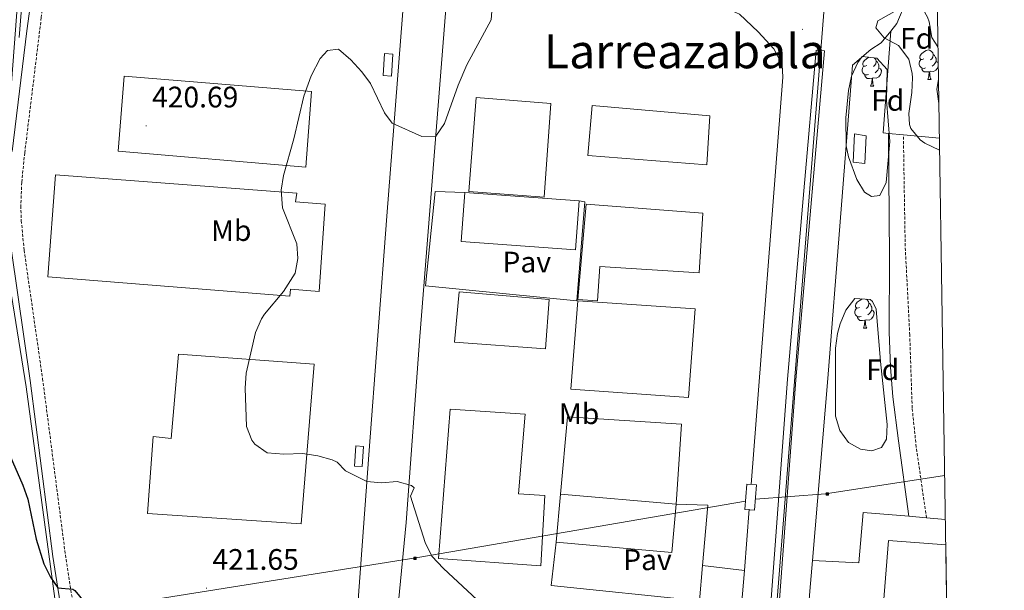
# Model space of a CAD drawing. Units: metres. Extents: x 602978 to 607478, y 4740376 to 4743414.
# Drawn here: x 606972 to 607304, y 4742090 to 4742283 of the extents above; entities that cross this region are included whole.
import ezdxf
from ezdxf.enums import TextEntityAlignment as Align

# ---------------------------------------------------------------- set-up
doc = ezdxf.new("R2010")
doc.units = ezdxf.units.M
doc.header["$MEASUREMENT"] = 0
doc.linetypes.add('TRAZOSX2', pattern=[1.5, 1, -0.5])
for name, color, linetype, lineweight in [('Carátula', 7, 'Continuous', 5), ('Level 1', 19, 'Continuous', 0), ('Level 15', 1, 'Continuous', 0), ('Level 20', 19, 'Continuous', 0), ('Level 21', 19, 'Continuous', 0), ('Level 25', 1, 'Continuous', 0), ('Level 26', 92, 'Continuous', 0), ('Level 32', 19, 'Continuous', 0), ('Level 34', 2, 'Continuous', 0), ('Level 35', 92, 'Continuous', 0), ('Level 36', 19, 'Continuous', 40), ('Level 37', 92, 'Continuous', 0), ('Level 4', 36, 'Continuous', 30), ('Level 41', 19, 'Continuous', 0), ('Level 45', 19, 'Continuous', 0), ('Level 5', 36, 'Continuous', 0), ('Level 52', 1, 'Continuous', 13), ('Level 61', 19, 'Continuous', 0), ('Level 7', 19, 'Continuous', 0)]:
    doc.layers.add(name, color=color, linetype=linetype, lineweight=lineweight)
doc.styles.add('Arial', font='ARIAL.TTF', dxfattribs={"height": 0.2})

# ---------------------------------------------------------------- blocks, each defined once
blk = doc.blocks.new('5PATER')
at = {"layer": 'Carátula', "linetype": 'Continuous', "lineweight": 5}
h = blk.add_hatch(color=250, dxfattribs=at)
edge = h.paths.add_edge_path()
edge.add_ellipse((0, 0), major_axis=(-1.33, -1.34), ratio=0.999422, start_angle=0, end_angle=360)
blk = doc.blocks.new('5TME')
at = {"layer": 'Carátula', "color": 250, "linetype": 'Continuous', "lineweight": 5}
for p, q in [((3.7, 3.8), (-3.7, -3.8)), ((-3.7, 3.7), (3.8, -3.8))]:
    blk.add_line(p, q, dxfattribs=at)
at = {"layer": 'Carátula', "color": 250, "linetype": 'Continuous', "lineweight": 5, "flags": 128}
blk.add_lwpolyline([(-3.7, -3.8), (3.8, -3.8), (3.8, 3.7), (-3.7, 3.7), (-3.7, -3.8)], dxfattribs=at)

msp = doc.modelspace()

# ---------------------------------------------------------------- linework, layer by layer
at = {"layer": 'Level 1', "color": 19, "linetype": 'Continuous', "lineweight": 0, "ltscale": 0.5}
msp.add_polyline3d([(607279.51, 4742430.85, 416.21), (607277.25, 4742424.1, 416.18), (607273.45, 4742412.36, 416.1), (607270.21, 4742402.12, 416.04), (607265.65, 4742387.31, 415.95), (607261.77, 4742374.28, 415.87), (607257.59, 4742359.83, 415.82), (607254.5, 4742348.79, 415.79), (607250.9, 4742335.54, 415.76), (607247.13, 4742318.74, 415.41), (607246.3, 4742313.86, 415.39), (607245.65, 4742309.47, 415.41), (607245.19, 4742305.84, 415.43), (607244.78, 4742302.12, 415.45), (607244.37, 4742297.52, 415.45), (607243.29, 4742283.96, 415.51), (607211.51, 4741883.27, 424.78), (607209.69, 4741860.34, 425.03)], dxfattribs=at)
at = {"layer": 'Level 15', "color": 20, "linetype": 'Continuous', "lineweight": 13}
for points in [[(607007.18, 4742263.78, 421.35), (607070.44, 4742258.7, 419.98), (607068.53, 4742233.06, 419.85), (607005.15, 4742238.47, 421.31), (607007.18, 4742263.78, 421.35)], [(607149, 4742223.03, 418.07), (607151.21, 4742254.57, 418.74), (607125.97, 4742256.62, 419.73), (607123.49, 4742224.94, 419.14), (607149, 4742223.03, 418.07)], [(607163.77, 4742237, 417.82), (607165.22, 4742253.92, 418.17), (607204.91, 4742250.42, 416.73), (607203.89, 4742233.93, 416.98), (607163.77, 4742237, 417.82)], [(606981.41, 4742196.1, 423.2), (606983.97, 4742230.51, 422.49), (607065.5, 4742224.3, 419.88), (607065.03, 4742221.43, 419.9), (607075.06, 4742220.64, 419.67), (607072.99, 4742191.17, 419.72), (607063.27, 4742191.97, 419.97), (607063.11, 4742189.58, 419.94), (606981.41, 4742196.1, 423.2)], [(607122.14, 4742224.6, 425.21), (607160.81, 4742221.75, 425.41), (607159.61, 4742205.24, 425.27), (607120.93, 4742208.05, 425.15), (607122.14, 4742224.6, 425.21)], [(607202.56, 4742217.63, 417.24), (607201.37, 4742197.4, 417.55), (607167.81, 4742199.53, 417.88), (607167.01, 4742187.95, 418.07), (607160.35, 4742188.48, 418.13), (607163.14, 4742220.58, 417.62), (607202.56, 4742217.63, 417.24)], [(607118.75, 4742174, 418.79), (607120.24, 4742191, 418.52), (607150.63, 4742188.42, 418.23), (607149.45, 4742171.76, 418.49), (607118.75, 4742174, 418.79)], [(607160.38, 4742187.95, 418.14), (607158.02, 4742158.15, 418.6), (607197.68, 4742155.33, 418.18), (607200.03, 4742185.25, 417.74), (607160.38, 4742187.95, 418.14)], [(607015.05, 4742116.21, 422.57), (607016.92, 4742142.15, 422.08), (607022.98, 4742141.52, 421.69), (607025.49, 4742169.96, 421.29), (607071.27, 4742166.61, 419.55), (607066.88, 4742112.67, 420.69), (607015.05, 4742116.21, 422.57)], [(607113.28, 4742101.02, 419.98), (607147.84, 4742098.55, 419.59), (607149.23, 4742122.3, 419.23), (607140.35, 4742122.84, 419.32), (607142.59, 4742149.7, 418.9), (607117.23, 4742151.42, 419.14), (607113.28, 4742101.02, 419.98)], [(607154.45, 4742122.76, 419.16), (607156.83, 4742148.85, 418.75), (607195.34, 4742146.32, 418.33), (607193.56, 4742119.33, 418.71)], [(607193.56, 4742119.33, 422.95), (607192.13, 4742103.04, 422.83), (607153.03, 4742106.47, 422.87), (607154.45, 4742122.76, 423.23)], [(607154.45, 4742122.76, 423.23), (607193.56, 4742119.33, 422.95)], [(607285.57, 4742041.74, 420), (607260.24, 4742043.57, 419.99), (607265.26, 4742107.07, 419.95), (607284.57, 4742105.6, 419.97)]]:
    msp.add_polyline3d(points, dxfattribs=at)
at = {"layer": 'Level 20', "color": 19, "linetype": 'Continuous', "lineweight": 0, "ltscale": 0.5}
for points in [[(607160.81, 4742221.75, 418.33), (607162.73, 4742221.4, 418.33), (607159.97, 4742187.96, 417.81), (607108.89, 4742193.08, 418.63), (607112.14, 4742224.84, 418.83), (607122.14, 4742224.6, 418.83)], [(607193.56, 4742119.33, 416.53), (607204.21, 4742119, 417.31), (607202.5, 4742098.63, 417.12)], [(607201.49, 4742086.68, 417.01), (607151.37, 4742091.88, 417.51), (607153.03, 4742106.47, 417.53)], [(607202.5, 4742098.63, 417.12), (607201.49, 4742086.68, 417.01)]]:
    msp.add_polyline3d(points, dxfattribs=at)
at = {"layer": 'Level 21', "color": 19, "linetype": 'Continuous', "lineweight": 0}
for points in [[(606952.84, 4742453.14, 427.31), (606971.89, 4742455.13, 425.94), (606983.83, 4742456.64, 425.4), (606992.68, 4742457.24, 425.22), (606995.38, 4742456.93, 425.2), (606997.99, 4742455.15, 425.17), (607000.01, 4742450.7, 425.16), (607000.35, 4742447.45, 425.18), (607000.11, 4742442.98, 425.18), (606998.23, 4742430.14, 425.4), (606992.79, 4742405.73, 425.09), (606990.97, 4742395.91, 424.93), (606984.69, 4742351.34, 424.07), (606978.52, 4742310.43, 423.8), (606974.33, 4742279.15, 423.55), (606969.38, 4742238.43, 423.1)], [(607265.29, 4742244.5, 415.58), (607265.59, 4742202.48, 414.95), (607265.47, 4742177.48, 415), (607265.91, 4742165.57, 414.95), (607266.78, 4742155.6, 414.91), (607268.59, 4742140.69, 414.82), (607272.16, 4742115.26, 414.62)], [(606969.14, 4742204.83, 423.28), (606975.43, 4742161.15, 424.08), (606983.12, 4742101.65, 425.17), (606990.35, 4742055.42, 426.35), (606991.85, 4742049.48, 426.8), (606995.2, 4742016.08, 428.51), (607000.05, 4741968.14, 428.31), (607000.84, 4741950.12, 428.23), (607000.69, 4741944.96, 428.2), (606999.13, 4741940.28, 428.06), (606992.69, 4741930.36, 427.72)]]:
    msp.add_polyline3d(points, dxfattribs=at)
at = {"layer": 'Level 21', "color": 19, "linetype": 'TRAZOSX2', "lineweight": 0}
for points in [[(606989.02, 4742351.98, 424.93), (606988.59, 4742348.92, 424.05), (606982.69, 4742309.83, 423.8), (606979.15, 4742283.57, 423.59), (606973.58, 4742237.96, 423.1), (606972.56, 4742227.99, 423.05), (606972.26, 4742220.04, 423.1), (606972.42, 4742215.06, 423.15), (606973.36, 4742205.1, 423.29), (606979.61, 4742161.72, 424.08), (606987.3, 4742102.23, 425.17), (606994.81, 4742054.2, 426.4), (606998.93, 4742029.4, 427.8), (607001.75, 4742009.61, 428.15), (607004.23, 4741989.38, 428.1), (607005.46, 4741974.43, 427.97), (607005.57, 4741956.44, 427.76), (607005.09, 4741942.28, 427.56), (607002.33, 4741928.12, 427.72), (607001.61, 4741927.4, 428.08)], [(607278.08, 4742114.75, 415.3), (607274.63, 4742138.64, 415.24), (607273.25, 4742151.8, 415.11), (607272.45, 4742176.44, 414.85), (607270.9, 4742206.4, 415.12), (607270.29, 4742244.04, 415.73)]]:
    msp.add_polyline3d(points, dxfattribs=at)
at = {"layer": 'Level 21', "color": 19, "linetype": 'Continuous', "lineweight": 13}
for points in [[(607102.41, 4742113.16, 420), (607106.97, 4742175.96, 418.96), (607116.06, 4742289.32, 419.88), (607116.55, 4742292.02, 419.87), (607117.79, 4742294.48, 419.86), (607120.79, 4742297.29, 419.85), (607123.32, 4742298.36, 419.85), (607126.06, 4742298.68, 419.84), (607187.42, 4742290.68, 415.84), (607209.9, 4742287, 415.56), (607214.9, 4742284.76, 415.52), (607221.3, 4742278.84, 415.86), (607226.54, 4742273, 415.8), (607229.3, 4742267.64, 415.96), (607229.58, 4742263.48, 415.92), (607218.87, 4742126.01, 416.55)], [(607101.66, 4742291.56, 419.82), (607095.89, 4742216.6, 419.32), (607089.77, 4742136.04, 419.34), (607084.4, 4742062.39, 422.75)], [(607266.01, 4742279.03, 416.04), (607268.1, 4742281.56, 416.14), (607271.1, 4742288.84, 416.36), (607271.94, 4742290.04, 416.38), (607281.71, 4742289.25, 416.48)], [(607239.57, 4742100.29, 416.08), (607244.81, 4742161.8, 416), (607253.1, 4742267.56, 415.88), (607259.34, 4742272.84, 415.8), (607262.74, 4742275.08, 415.88), (607266.01, 4742279.03, 416.04)], [(607215.61, 4741955.62, 421.73), (607222.25, 4742041.96, 417.11), (607231.17, 4742161.56, 415.43), (607236.69, 4742225.08, 415.65), (607240.82, 4742272.6, 415.37), (607243.63, 4742272.35, 415.37), (607239.51, 4742224.83, 415.65), (607233.99, 4742161.33, 415.43), (607225.07, 4742041.74, 417.11), (607218.44, 4741955.44, 421.73)], [(607218.21, 4742117.62, 416.58), (607216.59, 4742096.99, 416.88)], [(607097.25, 4742059.64, 423), (607102.41, 4742113.16, 420)], [(607237.93, 4742079.55, 416.5), (607238.69, 4742089.96, 416.1), (607239.57, 4742100.29, 416.08)], [(607216.59, 4742096.99, 416.88), (607215.65, 4742085.11, 417.05)]]:
    msp.add_polyline3d(points, dxfattribs=at)
at = {"layer": 'Level 25', "color": 1, "linetype": 'Continuous', "lineweight": 0}
for points in [[(607282.43, 4742242.91, 416.09), (607270.29, 4742244.04, 415.73), (607265.29, 4742244.5, 415.58), (607263.42, 4742244.68, 415.53), (607266.01, 4742279.03, 415.25)], [(607284.44, 4742114.21, 419.97), (607278.08, 4742114.75, 415.3), (607272.16, 4742115.26, 414.62), (607256.66, 4742116.57, 419.94), (607255.22, 4742099.53, 419.95), (607239.57, 4742100.29, 419.94)], [(607202.5, 4742098.63, 416.23), (607216.59, 4742096.99, 415.81)]]:
    msp.add_polyline3d(points, dxfattribs=at)
at = {"layer": 'Level 32', "color": 19, "linetype": 'Continuous', "lineweight": 0}
for points in [[(607095.06, 4742271.48, 419.94), (607097.9, 4742271.29, 419.92), (607097.42, 4742263.85, 419.95), (607094.58, 4742264.04, 419.97), (607095.06, 4742271.48, 419.94)], [(607253.75, 4742244.4, 415.83), (607257.71, 4742243.7, 415.7), (607257.25, 4742234.37, 415.7), (607253.28, 4742234.84, 415.84), (607253.75, 4742244.4, 415.83)], [(607085.41, 4742139.05, 419.42), (607087.96, 4742138.87, 419.38), (607087.48, 4742132.02, 419.71), (607084.97, 4742132.2, 419.78), (607085.41, 4742139.05, 419.42)], [(607217.43, 4742126.12, 416.59), (607220.69, 4742125.88, 416.43), (607220.05, 4742117.32, 416.49), (607216.79, 4742117.56, 416.54), (607217.43, 4742126.12, 416.59)]]:
    msp.add_polyline3d(points, close=True, dxfattribs=at)
at = {"layer": 'Level 32', "color": 6, "linetype": 'Continuous', "lineweight": 0, "ltscale": 0.5}
for points in [[(607220.33, 4742121.01, 416.45), (607244.03, 4742122.81, 416.68), (607284.21, 4742129.07, 417.62)], [(607217, 4742120.34, 416.53), (607106.29, 4742101.37, 420.34), (606995.36, 4742083.65, 425.01), (606908.93, 4741953.8, 431.79)]]:
    msp.add_polyline3d(points, dxfattribs=at)
at = {"layer": 'Level 34', "color": 19, "linetype": 'Continuous', "lineweight": 13, "ltscale": 0.5}
msp.add_polyline3d([(607289.72, 4741774.74, 426.57), (607205.59, 4741806.54, 426.27), (607196.69, 4741874.97, 425.01), (607094.96, 4741888.3, 425.3), (607072.15, 4741985.56, 426.46), (606997.41, 4741976.13, 429.32), (606994.07, 4742008.81, 429.74), (606988.48, 4742052.64, 427), (606974.06, 4742159, 424.2), (606967.07, 4742202.37, 423.47), (606965.68, 4742216.82, 423.28), (606971.27, 4742290.03, 423.07), (606977.34, 4742347.13, 424.36), (606984.62, 4742649.78, 430.25)], dxfattribs=at)
at = {"layer": 'Level 35', "color": 92, "linetype": 'Continuous', "lineweight": 0, "ltscale": 0.5}
for points in [[(607282.5, 4742238.82, 420.93), (607277.53, 4742241.18, 420.63), (607275.98, 4742242.28, 420.54), (607272.75, 4742246.18, 420.29), (607272.3, 4742247.56, 420.22), (607272.18, 4742251.24, 420.16), (607273.14, 4742258.28, 420.58), (607273.34, 4742263.26, 420.2), (607273.3, 4742264.76, 420.12), (607272.1, 4742269.59, 420.01), (607268.63, 4742274.15, 419.68), (607263.78, 4742276.76, 419.5), (607260.94, 4742280.12, 419.3), (607261.66, 4742282.52, 419.42), (607268.34, 4742286.2, 419.36), (607268.78, 4742289.16, 419.34), (607271.74, 4742290.92, 421.44), (607275.94, 4742288.12, 421.46), (607278.42, 4742283.72, 421.44), (607278.98, 4742282.12, 421.42), (607279.9, 4742276.84, 421.12), (607281.95, 4742273.69, 421.04)], [(607256.38, 4742270.44, 422.1), (607261.31, 4742269.92, 421.28), (607264.78, 4742266.04, 421.62), (607264.54, 4742255.72, 421.56), (607265.66, 4742241.8, 421.34), (607264.53, 4742227.96, 421.4), (607262.28, 4742223.5, 421.34), (607259.53, 4742223.16, 421.22), (607257.21, 4742224.68, 421.06), (607254.6, 4742228.99, 420.98), (607251.8, 4742236.54, 420.67), (607251.02, 4742240.36, 420.5), (607250.9, 4742249.8, 420.38), (607251.7, 4742259, 420.2), (607252.78, 4742263.86, 420.81), (607254.89, 4742268.38, 421.86), (607256.38, 4742270.44, 422.1)], [(607282.13, 4742262.64, 420.79), (607281.58, 4742259.48, 420.7), (607282.22, 4742254.58, 420.7), (607282.25, 4742254.52, 420.7)], [(607253.93, 4742188.76, 422.7), (607259.03, 4742188.48, 422.45), (607259.85, 4742187.72, 422.44), (607261.13, 4742185.16, 422.5), (607262.57, 4742167.48, 422.12), (607264.85, 4742146.2, 422.32), (607264.61, 4742141.29, 422.23), (607262.93, 4742138.44, 422.14), (607259.65, 4742137.32, 422), (607255.81, 4742137.88, 422.02), (607251.81, 4742140.2, 421.84), (607248.87, 4742144.24, 421.7), (607247.4, 4742149.09, 421.73), (607247.33, 4742172.04, 421.4), (607248.01, 4742176.96, 421.38), (607248.89, 4742180.2, 421.4), (607250.91, 4742184.82, 422.04), (607253.93, 4742188.76, 422.7)]]:
    msp.add_polyline3d(points, dxfattribs=at)
at = {"layer": 'Level 36', "color": 92, "linetype": 'Continuous', "lineweight": 0}
for points in [[(606965.78, 4742450.44, 427.24), (606978.82, 4742451.4, 426.02), (606987.94, 4742451.48, 424.72), (606992.34, 4742448.28, 424.56), (606994.1, 4742443.24, 424.82), (606992.9, 4742431.56, 425.2), (606987.66, 4742395.72, 425), (606977.46, 4742333.08, 424.06), (606973.54, 4742299.48, 422.98), (606971.66, 4742276.84, 423.02)], [(607257.92, 4742267.46, 0.01), (607257.39, 4742267.2, 0.01), (607256.86, 4742267.25, 0.01), (607256.59, 4742267.62, 0.01), (607256.54, 4742268.05, 0.01), (607256.7, 4742268.57, 0.01), (607257.18, 4742269.16, 0.01), (607257.81, 4742269.69, 0.01), (607258.6, 4742270.2, 0.01)], [(607260.47, 4742270, 0.01), (607260.94, 4742269.48, 0.01), (607261.1, 4742268.84, 0.01), (607260.99, 4742267.99, 0.01), (607260.57, 4742267.46, 0.01), (607260.15, 4742267.04, 0.01)], [(607277.19, 4742269.7, 0.01), (607276.66, 4742269.44, 0.01), (607276.13, 4742269.49, 0.01), (607275.87, 4742269.86, 0.01), (607275.81, 4742270.29, 0.01), (607275.97, 4742270.81, 0.01), (607276.45, 4742271.4, 0.01), (607277.09, 4742271.93, 0.01), (607277.99, 4742272.52, 0.01), (607278.73, 4742272.68, 0.01), (607279.16, 4742272.62, 0.01), (607279.69, 4742272.31, 0.01), (607280.22, 4742271.72, 0.01), (607280.38, 4742271.08, 0.01), (607280.27, 4742270.23, 0.01), (607279.84, 4742269.7, 0.01), (607279.42, 4742269.28, 0.01)], [(607280.38, 4742271.08, 0.01), (607280.85, 4742270.77, 0.01), (607281.17, 4742270.13, 0.01), (607281.33, 4742269.81, 0.01), (607281.33, 4742269.23, 0.01), (607281.33, 4742268.8, 0.01), (607280.96, 4742268.11, 0.01), (607280.54, 4742267.63, 0.01), (607280.06, 4742267.21, 0.01)], [(607258.5, 4742264.38, 0.01), (607258.08, 4742264.22, 0.01), (607257.49, 4742264.28, 0.01), (607257.02, 4742264.49, 0.01), (607256.59, 4742264.92, 0.01), (607256.38, 4742265.5, 0.01), (607256.38, 4742265.92, 0.01), (607256.43, 4742266.51, 0.01), (607256.86, 4742267.2, 0.01)], [(607262.05, 4742266.56, 0.01), (607262.51, 4742266.31, 0.01), (607262.85, 4742265.7, 0.01), (607262.74, 4742264.97, 0.01), (607262.53, 4742264.33, 0.01), (607261.95, 4742263.59, 0.01), (607261.15, 4742263.11, 0.01), (607260.3, 4742263.22, 0.01), (607259.87, 4742263.09, 0.01)], [(607261.1, 4742268.84, 0.01), (607261.58, 4742268.53, 0.01), (607261.89, 4742267.89, 0.01), (607262.05, 4742267.57, 0.01), (607262.05, 4742266.99, 0.01), (607262.05, 4742266.56, 0.01), (607261.68, 4742265.87, 0.01), (607261.26, 4742265.39, 0.01), (607260.78, 4742264.97, 0.01)], [(607277.78, 4742266.62, 0.01), (607277.35, 4742266.46, 0.01), (607276.77, 4742266.52, 0.01), (607276.29, 4742266.73, 0.01), (607275.87, 4742267.16, 0.01), (607275.65, 4742267.74, 0.01), (607275.65, 4742268.16, 0.01), (607275.71, 4742268.75, 0.01), (607276.13, 4742269.44, 0.01)], [(607282.05, 4742267.44, 0.01), (607282.02, 4742267.21, 0.01), (607281.81, 4742266.57, 0.01), (607281.22, 4742265.83, 0.01), (607280.43, 4742265.35, 0.01), (607279.58, 4742265.46, 0.01), (607279.15, 4742265.33, 0.01)], [(607281.33, 4742268.8, 0.01), (607281.78, 4742268.55, 0.01), (607282.04, 4742268.09, 0.01)], [(607259.76, 4742263.09, 0.01), (607258.87, 4742263, 0.01), (607258.03, 4742263, 0.01), (607257.6, 4742263.43, 0.01), (607257.28, 4742263.91, 0.01), (607257.28, 4742264.22, 0.01)], [(607279.04, 4742265.33, 0.01), (607278.15, 4742265.24, 0.01), (607277.3, 4742265.24, 0.01), (607276.88, 4742265.67, 0.01), (607276.56, 4742266.15, 0.01), (607276.56, 4742266.46, 0.01)], [(607278.49, 4742262.64, 0.01), (607278.93, 4742263.8, 0.01), (607279.04, 4742265.33, 0.01), (607279.15, 4742265.33, 0.01), (607279.18, 4742264.74, 0.01), (607279.22, 4742264.06, 0.01), (607279.29, 4742263.44, 0.01), (607279.4, 4742263.04, 0.01), (607279.62, 4742262.64, 0.01)], [(607259.22, 4742260.4, 0.01), (607259.65, 4742261.56, 0.01), (607259.76, 4742263.09, 0.01), (607259.87, 4742263.09, 0.01), (607259.91, 4742262.5, 0.01), (607259.94, 4742261.82, 0.01), (607260.01, 4742261.2, 0.01), (607260.13, 4742260.8, 0.01), (607260.34, 4742260.4, 0.01)], [(607259.22, 4742260.4, 0.01), (607260.34, 4742260.4, 0.01)], [(607278.49, 4742262.64, 0.01), (607279.62, 4742262.64, 0.01)], [(607255.47, 4742185.78, 0.01), (607254.94, 4742185.52, 0.01), (607254.41, 4742185.57, 0.01), (607254.15, 4742185.94, 0.01), (607254.09, 4742186.37, 0.01), (607254.25, 4742186.89, 0.01), (607254.73, 4742187.48, 0.01), (607255.37, 4742188.01, 0.01), (607256.27, 4742188.6, 0.01), (607256.39, 4742188.62, 0.01)], [(607257.69, 4742188.55, 0.01), (607257.97, 4742188.39, 0.01), (607258.5, 4742187.8, 0.01), (607258.66, 4742187.16, 0.01), (607258.55, 4742186.31, 0.01), (607258.12, 4742185.78, 0.01), (607257.7, 4742185.36, 0.01)], [(607258.66, 4742187.16, 0.01), (607259.13, 4742186.85, 0.01), (607259.45, 4742186.21, 0.01), (607259.61, 4742185.89, 0.01), (607259.61, 4742185.31, 0.01), (607259.61, 4742184.88, 0.01), (607259.24, 4742184.19, 0.01), (607258.82, 4742183.71, 0.01), (607258.34, 4742183.29, 0.01)], [(607256.06, 4742182.7, 0.01), (607255.63, 4742182.54, 0.01), (607255.05, 4742182.6, 0.01), (607254.57, 4742182.81, 0.01), (607254.15, 4742183.24, 0.01), (607253.93, 4742183.82, 0.01), (607253.93, 4742184.24, 0.01), (607253.99, 4742184.83, 0.01), (607254.41, 4742185.52, 0.01)], [(607259.61, 4742184.88, 0.01), (607260.06, 4742184.63, 0.01), (607260.41, 4742184.02, 0.01), (607260.3, 4742183.29, 0.01), (607260.09, 4742182.65, 0.01), (607259.5, 4742181.91, 0.01), (607258.71, 4742181.43, 0.01), (607257.86, 4742181.54, 0.01), (607257.43, 4742181.41, 0.01)], [(607257.32, 4742181.41, 0.01), (607256.43, 4742181.32, 0.01), (607255.58, 4742181.32, 0.01), (607255.16, 4742181.75, 0.01), (607254.84, 4742182.23, 0.01), (607254.84, 4742182.54, 0.01)], [(607256.77, 4742178.72, 0.01), (607257.21, 4742179.88, 0.01), (607257.32, 4742181.41, 0.01), (607257.43, 4742181.41, 0.01), (607257.46, 4742180.82, 0.01), (607257.5, 4742180.14, 0.01), (607257.57, 4742179.52, 0.01), (607257.68, 4742179.12, 0.01), (607257.9, 4742178.72, 0.01)], [(607256.77, 4742178.72, 0.01), (607257.9, 4742178.72, 0.01)]]:
    msp.add_polyline3d(points, dxfattribs=at)
at = {"layer": 'Level 4', "color": 36, "linetype": 'Continuous', "lineweight": 30}
msp.add_polyline3d([(606954.64, 4742167.55, 425.01), (606972.89, 4742125.8, 425.01), (606974.57, 4742121, 425.01), (606977.43, 4742107.57, 425.01), (606979.98, 4742099.16, 425.01), (606982.28, 4742094.71, 425.01), (606984.76, 4742091.16, 425.01), (606989.84, 4742090.61, 425.01), (606990.49, 4742090.2, 425.01), (606993.63, 4742086.34, 425.01), (606997.94, 4742079.55, 425.01), (606997.89, 4742064.12, 425.01)], dxfattribs=at)
at = {"layer": 'Level 5', "color": 36, "linetype": 'Continuous', "lineweight": 0}
for points in [[(607132.25, 4742297.87, 420.01), (607131.14, 4742282.84, 420.01), (607122.87, 4742267.68, 420.01), (607119.92, 4742260.77, 420.01), (607115.33, 4742247.89, 420.01), (607112.39, 4742243.62, 420.01), (607107.68, 4742243.44, 420.01), (607097.62, 4742247.96, 420.01), (607095.02, 4742251.48, 420.01), (607090.34, 4742261.32, 420.01), (607087.36, 4742265.33, 420.01), (607083.7, 4742269.31, 420.01), (607079.58, 4742272.92, 420.01), (607075.82, 4742272.52, 420.01), (607073.3, 4742269.8, 420.01), (607070.26, 4742263.88, 420.01), (607067.78, 4742257.08, 420.01), (607064.42, 4742242.68, 420.01), (607060.94, 4742230.28, 420.01), (607060.21, 4742225.32, 420.01), (607060.65, 4742219.39, 420.01), (607065.45, 4742207.24, 420.01), (607065.78, 4742202.25, 420.01), (607064.95, 4742197.28, 420.01), (607060.97, 4742191.16, 420.01), (607054.51, 4742183.54, 420.01), (607053.49, 4742181.96, 420.01), (607051.53, 4742177.34, 420.01), (607048.37, 4742163.56, 420.01), (607048, 4742158.56, 420.01), (607048.45, 4742145.56, 420.01), (607050.22, 4742140.96, 420.01), (607051.33, 4742139.56, 420.01)], [(607051.33, 4742139.56, 420.01), (607055.45, 4742136.65, 420.01), (607061.05, 4742136.19, 420.01), (607067.49, 4742136.44, 420.01), (607072.61, 4742135.72, 420.01), (607077.42, 4742134.35, 420.01), (607079.13, 4742133.56, 420.01), (607081.85, 4742130.6, 420.01), (607089.12, 4742127.04, 420.01), (607094.05, 4742126.56, 420.01), (607099.29, 4742126.96, 420.01), (607104.14, 4742125.66, 420.01), (607105.13, 4742124.84, 420.01), (607103.89, 4742122.04, 420.01), (607108.85, 4742106.36, 420.01), (607111.04, 4742101.85, 420.01), (607115.01, 4742097.64, 420.01), (607131.21, 4742082.6, 420.01)]]:
    msp.add_polyline3d(points, dxfattribs=at)
at = {"layer": 'Level 52', "color": 1, "linetype": 'Continuous', "lineweight": 13}
for points in [[(607007.18, 4742263.78, 421.35), (607070.44, 4742258.7, 419.98), (607068.53, 4742233.06, 419.85), (607005.15, 4742238.47, 421.31), (607007.18, 4742263.78, 421.35)], [(607149, 4742223.03, 418.07), (607123.49, 4742224.94, 419.14), (607125.97, 4742256.62, 419.73), (607151.21, 4742254.57, 418.74), (607149, 4742223.03, 418.07)], [(607163.77, 4742237, 417.82), (607165.22, 4742253.92, 418.17), (607204.91, 4742250.42, 416.73), (607203.89, 4742233.93, 416.98), (607163.77, 4742237, 417.82)], [(606981.41, 4742196.1, 423.2), (606983.97, 4742230.51, 422.49), (607065.5, 4742224.3, 419.88), (607065.03, 4742221.43, 419.9), (607075.06, 4742220.64, 419.67), (607072.99, 4742191.17, 419.72), (607063.27, 4742191.97, 419.97), (607063.11, 4742189.58, 419.94), (606981.41, 4742196.1, 423.2)], [(607122.14, 4742224.6, 425.21), (607160.81, 4742221.75, 425.41), (607159.61, 4742205.24, 425.27), (607120.93, 4742208.05, 425.15), (607122.14, 4742224.6, 425.21)], [(607202.56, 4742217.63, 417.24), (607201.37, 4742197.4, 417.55), (607167.81, 4742199.53, 417.88), (607167.01, 4742187.95, 418.07), (607160.35, 4742188.48, 418.13), (607163.14, 4742220.58, 417.62), (607202.56, 4742217.63, 417.24)], [(607118.75, 4742174, 418.79), (607120.24, 4742191, 418.52), (607150.63, 4742188.42, 418.23), (607149.45, 4742171.76, 418.49), (607118.75, 4742174, 418.79)], [(607160.38, 4742187.95, 418.14), (607200.03, 4742185.25, 417.74), (607197.68, 4742155.33, 418.18), (607158.02, 4742158.15, 418.6), (607160.38, 4742187.95, 418.14)], [(607015.05, 4742116.21, 422.57), (607016.92, 4742142.15, 422.08), (607022.98, 4742141.52, 421.69), (607025.49, 4742169.96, 421.29), (607071.27, 4742166.61, 419.55), (607066.88, 4742112.67, 420.69), (607015.05, 4742116.21, 422.57)], [(607113.28, 4742101.02, 419.98), (607117.23, 4742151.42, 419.14), (607142.59, 4742149.7, 418.9), (607140.35, 4742122.84, 419.32), (607149.23, 4742122.3, 419.23), (607147.84, 4742098.55, 419.59), (607113.28, 4742101.02, 419.98)], [(607193.56, 4742119.33, 418.71), (607193.56, 4742119.33, 422.95), (607154.45, 4742122.76, 423.23), (607156.83, 4742148.85, 418.75), (607195.34, 4742146.32, 418.33), (607193.56, 4742119.33, 418.71)], [(607154.45, 4742122.76, 423.23), (607193.56, 4742119.33, 422.95), (607192.13, 4742103.04, 422.83), (607153.03, 4742106.47, 422.87), (607154.45, 4742122.76, 423.23)], [(607285.57, 4742041.74, 420), (607260.24, 4742043.57, 419.99), (607265.26, 4742107.07, 419.95), (607284.57, 4742105.6, 419.97), (607285.57, 4742041.74, 420)]]:
    msp.add_polyline3d(points, close=True, dxfattribs=at)
at = {"layer": 'Level 61', "color": 19, "linetype": 'Continuous', "lineweight": 0}
msp.add_polyline3d([(603897.86, 4740781.62, 0.01), (603862.99, 4743095.02, 0.01), (607268.36, 4743147.24, 0.01), (607304.37, 4740833.87, 0.01), (603897.86, 4740781.62, 0.01)], close=True, dxfattribs=at)

# ---------------------------------------------------------------- block references
at = {"layer": 'Level 32', "color": 19, "linetype": 'Continuous', "lineweight": 0, "xscale": 0.09999983015004542, "yscale": 0.09999983015004542}
for p in [(607244.61, 4742122.76, 416.83), (607105.37, 4742101.08, 420.41)]:
    msp.add_blockref('5TME', p, dxfattribs=at)
at = {"layer": 'Level 7', "color": 19, "linetype": 'Continuous', "lineweight": 0, "xscale": 0.09999983015004542, "yscale": 0.09999983015004542}
for p in [(607236.22, 4742279.64, 415.96), (607014.58, 4742247.08, 420.7), (607034.97, 4742091, 421.66)]:
    msp.add_blockref('5PATER', p, dxfattribs=at)

# ---------------------------------------------------------------- texts
at = {"layer": 'Level 26', "color": 19, "linetype": 'Continuous', "lineweight": 0, "style": 'Arial'}
for p in [(607143.11, 4742201.07, 418.34), (607183.87, 4742100.59, 417.02)]:
    msp.add_text('Pav', height=7, dxfattribs=at).set_placement(p, align=Align.MIDDLE_CENTER)
at = {"layer": 'Level 37', "color": 92, "linetype": 'Continuous', "lineweight": 0, "style": 'Arial'}
for s, p in [('Fd', (607274.74, 4742276.58, 416.19)), ('Fd', (607265.01, 4742255.63, 415.66)), ('Mb', (607043.3, 4742211.71, 420.47)), ('Fd', (607263.29, 4742164.75, 415.17)), ('Mb', (607160.78, 4742149.87, 417.89))]:
    msp.add_text(s, height=7, dxfattribs=at).set_placement(p, align=Align.MIDDLE_CENTER)
at = {"layer": 'Level 41', "color": 19, "linetype": 'Continuous', "lineweight": 0, "style": 'Arial'}
for s, p in [('420.69', (607016.56, 4742251.08, 420.7)), ('421.65', (607036.96, 4742095, 421.66))]:
    msp.add_text(s, height=7, dxfattribs=at).set_placement(p, align=Align.BOTTOM_LEFT)
at = {"layer": 'Level 45', "color": 19, "linetype": 'Continuous', "lineweight": 0, "style": 'Arial'}
msp.add_text('Larreazabala', height=11.5, dxfattribs=at).set_placement((607196.45, 4742272.23, 418.06), align=Align.MIDDLE_CENTER)

doc.saveas('drawing.dxf')
